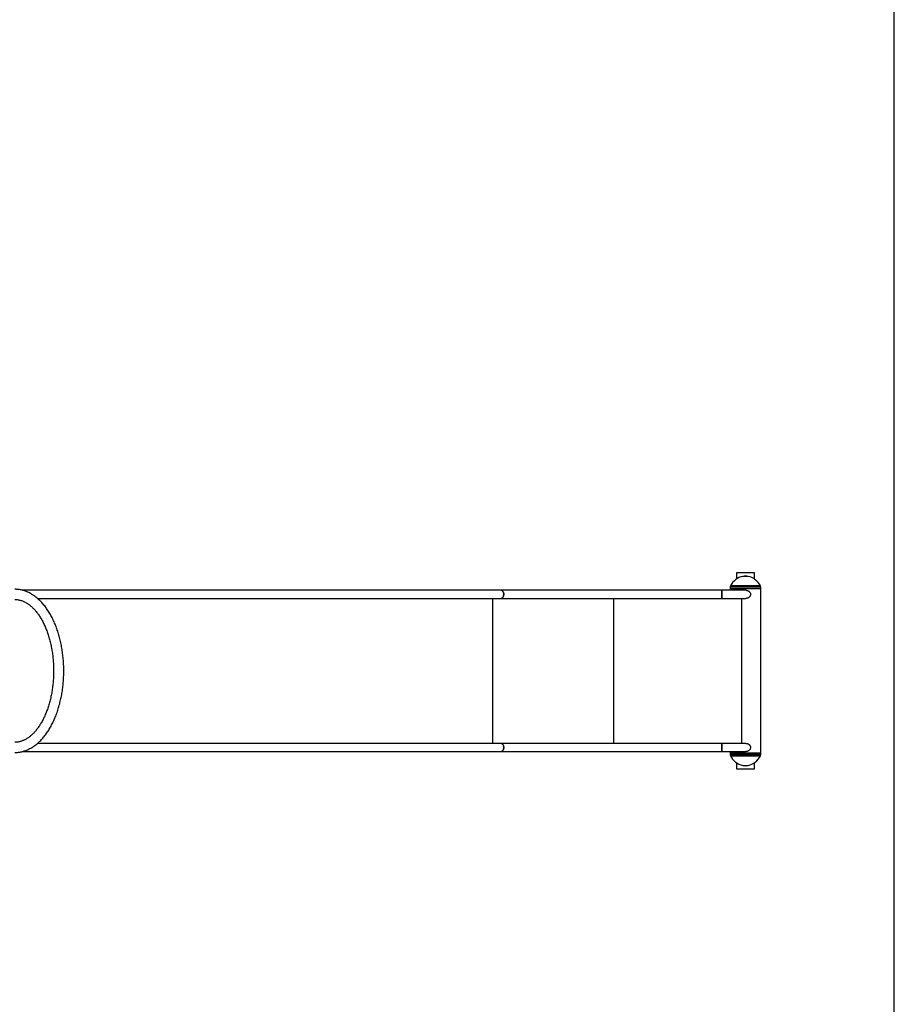
# Model space of a CAD drawing. Units: millimetres. Extents: x 5 to 415, y 5 to 292.
# Drawn here: x 357 to 415, y 145 to 210 of the extents above; entities that cross this region are included whole.
import ezdxf

# ---------------------------------------------------------------- set-up
doc = ezdxf.new("R2010")
doc.units = ezdxf.units.MM
doc.layers.add('1', color=7, linetype='Continuous', lineweight=25)

msp = doc.modelspace()

# ---------------------------------------------------------------- linework, layer by layer
at = {"color": 7, "linetype": 'Continuous', "lineweight": 25}
for p, q in [((404.51891, 173.44514), (404.51891, 173.03591)), ((405.71891, 173.44514), (404.51891, 173.44514)), ((404.97274, 173.21814), (404.94281, 173.21814)), ((405.29501, 173.21814), (404.97274, 173.21814)), ((405.71891, 173.03591), (405.71891, 173.44514)), ((404.10291, 172.49514), (404.10291, 172.39514)), ((404.27559, 172.49514), (404.10291, 172.49514)), ((404.29335, 172.58514), (404.1243, 172.58514)), ((406.13491, 172.49514), (404.27559, 172.49514)), ((406.11352, 172.58514), (404.29335, 172.58514)), ((406.13491, 172.39514), (406.13491, 172.49514)), ((388.91587, 172.29414), (357.13884, 172.29414)), ((403.53362, 172.29414), (388.91587, 172.29414)), ((405.15429, 172.29414), (403.53362, 172.29414)), ((404.10291, 172.39514), (404.10291, 172.29414)), ((406.13491, 172.39514), (404.10291, 172.39514)), ((404.27559, 172.39514), (404.10291, 172.39514)), ((406.13491, 172.39514), (404.27559, 172.39514)), ((406.13491, 161.49514), (406.13491, 172.39514)), ((358.1375, 171.75614), (388.91587, 171.75614)), ((388.36405, 162.13414), (388.36405, 171.75614)), ((388.91587, 171.75614), (403.53362, 171.75614)), ((396.37844, 162.13414), (396.37844, 171.75614)), ((403.53362, 171.75614), (405.15385, 171.75614)), ((404.85636, 171.75614), (404.85636, 162.13414)), ((388.91587, 162.13414), (358.13663, 162.13414)), ((403.53362, 162.13414), (388.91587, 162.13414)), ((405.15429, 162.13414), (403.53362, 162.13414)), ((357.14084, 161.59614), (388.91587, 161.59614)), ((388.91587, 161.59614), (403.53362, 161.59614)), ((403.53362, 161.59614), (405.15385, 161.59614)), ((404.10291, 161.59614), (404.10291, 161.49514)), ((404.10291, 161.49514), (404.10291, 161.39514)), ((406.13491, 161.49514), (404.10291, 161.49514)), ((404.10291, 161.49514), (404.28938, 161.49514)), ((404.10291, 161.39514), (404.28938, 161.39514)), ((404.28938, 161.49514), (406.13491, 161.49514)), ((404.28938, 161.39514), (406.13491, 161.39514)), ((406.13491, 161.39514), (406.13491, 161.49514)), ((404.1243, 161.30514), (404.30685, 161.30514)), ((404.30685, 161.30514), (406.11352, 161.30514)), ((404.51891, 160.85436), (404.51891, 160.44514)), ((405.71891, 160.44514), (405.71891, 160.85436)), ((404.51891, 160.44514), (405.71891, 160.44514)), ((404.94281, 160.67214), (404.97513, 160.67214)), ((404.97513, 160.67214), (405.29501, 160.67214))]:
    msp.add_line(p, q, dxfattribs=at)
at = {"color": 7, "linetype": 'Continuous', "lineweight": 25, "flags": 128}
for points in [[(388.91587, 171.75614), (388.92932, 171.75706), (388.95586, 171.76437), (388.9813, 171.7788), (389.00497, 171.79994), (389.0262, 171.82723), (389.04442, 171.85992), (389.05914, 171.89711), (389.06995, 171.93779), (389.07655, 171.98086), (389.07877, 172.02514), (389.07655, 172.06941), (389.06995, 172.11248), (389.05914, 172.15317), (389.04442, 172.19036), (389.0262, 172.22305), (389.00497, 172.25034), (388.9813, 172.27148), (388.95586, 172.28591), (388.92932, 172.29322), (388.91587, 172.29414)], [(388.91587, 172.29414), (388.92932, 172.29322), (388.95586, 172.28591), (388.9813, 172.27148), (389.00497, 172.25034), (389.0262, 172.22305), (389.04442, 172.19036), (389.05914, 172.15317), (389.06995, 172.11248), (389.07655, 172.06941), (389.07877, 172.02514)], [(389.07877, 172.02514), (389.07655, 171.98086), (389.06995, 171.93779), (389.05914, 171.89711), (389.04442, 171.85992), (389.0262, 171.82723), (389.00497, 171.79994), (388.9813, 171.7788), (388.95586, 171.76437), (388.92932, 171.75706), (388.91587, 171.75614)], [(403.53362, 172.29414), (403.53615, 172.29322), (403.54115, 172.28591), (403.54594, 172.27148), (403.55039, 172.25034), (403.55438, 172.22305), (403.55781, 172.19036), (403.56058, 172.15317), (403.56261, 172.11248), (403.56385, 172.06941), (403.56427, 172.02514)], [(403.53362, 171.75614), (403.53615, 171.75706), (403.54115, 171.76437), (403.54594, 171.7788), (403.55039, 171.79994), (403.55438, 171.82723), (403.55781, 171.85992), (403.56058, 171.89711), (403.56261, 171.93779), (403.56385, 171.98086), (403.56427, 172.02514), (403.56385, 172.06941), (403.56261, 172.11248), (403.56058, 172.15317), (403.55781, 172.19036), (403.55438, 172.22305), (403.55039, 172.25034), (403.54594, 172.27148), (403.54115, 172.28591), (403.53615, 172.29322), (403.53362, 172.29414)], [(403.56427, 172.02514), (403.56385, 171.98086), (403.56261, 171.93779), (403.56058, 171.89711), (403.55781, 171.85992), (403.55438, 171.82723), (403.55039, 171.79994), (403.54594, 171.7788), (403.54115, 171.76437), (403.53615, 171.75706), (403.53362, 171.75614)], [(388.91587, 161.59614), (388.92932, 161.59706), (388.95586, 161.60437), (388.9813, 161.6188), (389.00497, 161.63994), (389.0262, 161.66723), (389.04442, 161.69992), (389.05914, 161.73711), (389.06995, 161.77779), (389.07655, 161.82086), (389.07877, 161.86514), (389.07655, 161.90941), (389.06995, 161.95248), (389.05914, 161.99317), (389.04442, 162.03036), (389.0262, 162.06305), (389.00497, 162.09034), (388.9813, 162.11148), (388.95586, 162.12591), (388.92932, 162.13322), (388.91587, 162.13414)], [(388.91587, 162.13414), (388.92932, 162.13322), (388.95586, 162.12591), (388.9813, 162.11148), (389.00497, 162.09034), (389.0262, 162.06305), (389.04442, 162.03036), (389.05914, 161.99317), (389.06995, 161.95248), (389.07655, 161.90941), (389.07877, 161.86514)], [(403.53362, 162.13414), (403.53615, 162.13322), (403.54115, 162.12591), (403.54594, 162.11148), (403.55039, 162.09034), (403.55438, 162.06305), (403.55781, 162.03036), (403.56058, 161.99317), (403.56261, 161.95248), (403.56385, 161.90941), (403.56427, 161.86514)], [(403.53362, 161.59614), (403.53615, 161.59706), (403.54115, 161.60437), (403.54594, 161.6188), (403.55039, 161.63994), (403.55438, 161.66723), (403.55781, 161.69992), (403.56058, 161.73711), (403.56261, 161.77779), (403.56385, 161.82086), (403.56427, 161.86514), (403.56385, 161.90941), (403.56261, 161.95248), (403.56058, 161.99317), (403.55781, 162.03036), (403.55438, 162.06305), (403.55039, 162.09034), (403.54594, 162.11148), (403.54115, 162.12591), (403.53615, 162.13322), (403.53362, 162.13414)], [(389.07877, 161.86514), (389.07655, 161.82086), (389.06995, 161.77779), (389.05914, 161.73711), (389.04442, 161.69992), (389.0262, 161.66723), (389.00497, 161.63994), (388.9813, 161.6188), (388.95586, 161.60437), (388.92932, 161.59706), (388.91587, 161.59614)], [(403.56427, 161.86514), (403.56385, 161.82086), (403.56261, 161.77779), (403.56058, 161.73711), (403.55781, 161.69992), (403.55438, 161.66723), (403.55039, 161.63994), (403.54594, 161.6188), (403.54115, 161.60437), (403.53615, 161.59706), (403.53362, 161.59614)]]:
    msp.add_lwpolyline(points, dxfattribs=at)
at = {"color": 7, "linetype": 'Continuous', "lineweight": 25}
for centre, radius, start, end in [((405.19594, 172.04514), 1.2, 102.1774714, 153.256316), ((405.11891, 172.40209), 0.83483, 77.8225286, 102.1774714), ((405.04188, 172.04514), 1.2, 26.743684, 77.8225286), ((404.30291, 172.49514), 0.2, 153.256316, 180), ((405.93491, 172.49514), 0.2, 0, 26.743684), ((404.30291, 161.39514), 0.2, 180, 206.743684), ((405.93491, 161.39514), 0.2, 333.256316, 0), ((405.19594, 161.84514), 1.2, 206.743684, 257.8225286), ((405.04188, 161.84514), 1.2, 282.1774714, 333.256316), ((405.11891, 161.48819), 0.83483, 257.8225286, 282.1774714)]:
    msp.add_arc(centre, radius, start, end, dxfattribs=at)
for points, knots in [([(356.63227, 161.53114), (356.65392, 161.53135), (356.71311, 161.53192), (356.80976, 161.538), (356.92199, 161.55102), (357.03381, 161.57042), (357.14513, 161.59606), (357.25582, 161.62796), (357.36581, 161.6661), (357.47496, 161.71046), (357.58318, 161.76104), (357.69032, 161.8178), (357.79626, 161.88071), (357.90087, 161.94972), (358.00399, 162.02476), (358.10548, 162.10577), (358.2052, 162.19263), (358.30299, 162.28525), (358.39873, 162.3835), (358.49227, 162.48723), (358.58349, 162.5963), (358.67227, 162.71055), (358.7585, 162.82982), (358.84207, 162.95395), (358.92289, 163.08275), (359.00088, 163.21605), (359.07595, 163.35368), (359.14803, 163.49545), (359.21704, 163.64118), (359.28292, 163.79069), (359.34562, 163.9438), (359.40507, 164.10033), (359.46123, 164.26009), (359.51405, 164.42289), (359.56347, 164.58854), (359.60946, 164.75685), (359.65198, 164.92764), (359.69098, 165.1007), (359.72644, 165.27584), (359.75832, 165.45286), (359.7866, 165.63155), (359.81124, 165.81173), (359.83223, 165.99318), (359.84956, 166.1757), (359.86319, 166.35908), (359.87313, 166.54312), (359.87936, 166.72761), (359.88188, 166.91235), (359.88068, 167.09712), (359.87577, 167.28171), (359.86714, 167.46593), (359.85482, 167.64955), (359.83881, 167.83238), (359.81912, 168.01421), (359.79577, 168.19484), (359.76879, 168.37405), (359.73819, 168.55166), (359.70401, 168.72745), (359.66627, 168.90124), (359.62501, 169.07283), (359.58027, 169.24202), (359.53207, 169.40861), (359.48047, 169.57243), (359.4255, 169.73329), (359.36721, 169.89099), (359.30566, 170.04536), (359.24089, 170.19621), (359.17296, 170.34337), (359.10192, 170.48666), (359.02784, 170.62591), (358.95078, 170.76094), (358.8708, 170.89158), (358.78799, 171.01765), (358.70242, 171.13899), (358.61419, 171.25542), (358.52338, 171.36678), (358.4301, 171.47289), (358.33446, 171.57361), (358.23658, 171.66876), (358.13661, 171.75821), (358.03467, 171.84182), (357.93093, 171.91945), (357.82554, 171.99099), (357.71868, 172.05634), (357.61052, 172.11543), (357.50122, 172.16818), (357.39097, 172.21456), (357.27992, 172.25454), (357.16825, 172.2881), (357.05609, 172.31525), (356.94359, 172.33602), (356.83089, 172.3503), (356.72707, 172.35795), (356.66085, 172.35878), (356.63227, 172.35914)], [0, 0, 0, 0, 0.006021594, 0.016459119, 0.026899623, 0.037353084, 0.047829349, 0.058337356, 0.068884816, 0.079477952, 0.090121313, 0.100817675, 0.111568025, 0.12237166, 0.133226357, 0.144128631, 0.155074034, 0.166057474, 0.177073529, 0.188116728, 0.199181779, 0.210263748, 0.221358172, 0.232461127, 0.243569244, 0.254679707, 0.265789612, 0.276897207, 0.288001195, 0.299100621, 0.310194816, 0.321283353, 0.332366001, 0.343442691, 0.354513483, 0.365578541, 0.376638109, 0.387692498, 0.398742066, 0.409787208, 0.420828351, 0.43186594, 0.442900439, 0.45393232, 0.464962067, 0.475990168, 0.487017116, 0.498043407, 0.509069539, 0.520095957, 0.53112305, 0.542151319, 0.553181266, 0.564213391, 0.575248194, 0.58628617, 0.59732781, 0.608373596, 0.619423998, 0.630479469, 0.641540438, 0.652607301, 0.663680412, 0.674760067, 0.68584649, 0.696939809, 0.708040035, 0.719147027, 0.730260461, 0.741379784, 0.75250417, 0.763632464, 0.774763124, 0.785893583, 0.797020983, 0.808142089, 0.819253071, 0.830349506, 0.841426419, 0.852478376, 0.863499638, 0.87448438, 0.885426972, 0.8963223, 0.907166122, 0.917955404, 0.928688624, 0.939365995, 0.949989593, 0.960563377, 0.971093095, 0.981586095, 0.992051058, 1, 1, 1, 1]), ([(405.15415, 172.29343), (405.16569, 172.29335), (405.19346, 172.29314), (405.23755, 172.28426), (405.28543, 172.26783), (405.33143, 172.24311), (405.37372, 172.2104), (405.40692, 172.17326), (405.43111, 172.13407), (405.44693, 172.0956), (405.45601, 172.05424), (405.45791, 172.00098), (405.44348, 171.93693), (405.40344, 171.86844), (405.35161, 171.82009), (405.29802, 171.78837), (405.25008, 171.76945), (405.20042, 171.75761), (405.16662, 171.75705), (405.15084, 171.75678)], [0, 0, 0, 0, 0.038167457, 0.091868654, 0.148583316, 0.206778663, 0.266368279, 0.327902258, 0.373505787, 0.420343071, 0.465999477, 0.513324323, 0.595787124, 0.679706894, 0.775904921, 0.831388291, 0.888256455, 0.947831012, 1, 1, 1, 1]), ([(356.63227, 171.68514), (356.64665, 171.685), (356.69162, 171.68455), (356.76714, 171.67932), (356.85874, 171.66695), (356.95, 171.64824), (357.04073, 171.62337), (357.13075, 171.59244), (357.21996, 171.55556), (357.30828, 171.51283), (357.39565, 171.46434), (357.48204, 171.41016), (357.56739, 171.35037), (357.65165, 171.285), (357.73476, 171.21413), (357.81664, 171.13779), (357.89721, 171.05606), (357.97637, 170.96899), (358.05402, 170.87666), (358.13006, 170.77917), (358.20436, 170.67659), (358.27682, 170.56905), (358.34731, 170.45666), (358.41573, 170.33956), (358.48196, 170.21787), (358.54588, 170.09176), (358.60739, 169.96138), (358.66639, 169.82689), (358.72277, 169.68846), (358.77645, 169.54628), (358.82732, 169.40054), (358.8753, 169.25143), (358.92031, 169.09914), (358.96227, 168.9439), (359.00112, 168.7859), (359.03678, 168.62536), (359.0692, 168.46251), (359.09831, 168.29756), (359.12409, 168.13074), (359.14647, 167.96229), (359.16542, 167.79242), (359.18092, 167.62139), (359.19293, 167.44942), (359.20144, 167.27674), (359.20643, 167.10361), (359.20789, 166.93025), (359.20582, 166.75691), (359.20023, 166.58383), (359.19112, 166.41124), (359.1785, 166.23938), (359.1624, 166.0685), (359.14285, 165.89883), (359.11988, 165.73059), (359.09351, 165.56403), (359.06381, 165.39938), (359.03081, 165.23685), (358.99458, 165.07668), (358.95517, 164.91909), (358.91266, 164.76428), (358.8671, 164.61248), (358.81859, 164.46389), (358.7672, 164.31871), (358.71303, 164.17714), (358.65616, 164.03936), (358.59671, 163.90557), (358.53477, 163.77594), (358.47044, 163.65063), (358.40386, 163.5298), (358.33513, 163.41361), (358.26437, 163.3022), (358.1917, 163.19568), (358.11726, 163.0942), (358.04117, 162.99784), (357.96355, 162.90673), (357.88454, 162.82093), (357.80425, 162.74052), (357.72279, 162.66555), (357.64027, 162.59609), (357.55678, 162.53216), (357.4724, 162.47379), (357.3872, 162.42101), (357.30122, 162.37384), (357.21448, 162.33232), (357.12701, 162.29647), (357.03879, 162.26635), (356.94982, 162.24204), (356.86013, 162.2236), (356.76974, 162.21125), (356.69371, 162.20579), (356.64782, 162.2053), (356.63227, 162.20514)], [0, 0, 0, 0, 0.00582438, 0.01821073, 0.03057248, 0.04286879, 0.05506974, 0.06715755, 0.07912597, 0.09097786, 0.10272214, 0.11437108, 0.12593828, 0.1374373, 0.14888087, 0.16028046, 0.17164609, 0.18298638, 0.19430857, 0.20561865, 0.21692155, 0.22822122, 0.23952039, 0.25082115, 0.26212557, 0.27343516, 0.28475104, 0.29607397, 0.30740441, 0.31874261, 0.33008862, 0.34144233, 0.35280355, 0.36417196, 0.37554718, 0.38692878, 0.39831627, 0.40970916, 0.42110691, 0.43250897, 0.44391478, 0.45532376, 0.46673535, 0.47814896, 0.489564, 0.5009799, 0.51239606, 0.52381179, 0.53522642, 0.54663935, 0.55805001, 0.5694578, 0.58086213, 0.59226243, 0.60365812, 0.61504862, 0.62643338, 0.63781186, 0.64918354, 0.66054793, 0.67190461, 0.6832532, 0.69459338, 0.70592497, 0.71724787, 0.72856218, 0.73986817, 0.75116637, 0.76245761, 0.77374309, 0.78502444, 0.79630386, 0.80758342, 0.81886619, 0.83015635, 0.84145903, 0.85278048, 0.86412819, 0.87551098, 0.88693904, 0.89842391, 0.90997826, 0.92161545, 0.9333487, 0.94518985, 0.95714746, 0.96922438, 0.98141497, 0.99370272, 1, 1, 1, 1]), ([(405.15415, 162.13343), (405.16569, 162.13335), (405.19346, 162.13314), (405.23755, 162.12426), (405.28543, 162.10783), (405.33143, 162.08311), (405.37372, 162.0504), (405.40692, 162.01326), (405.43111, 161.97407), (405.44693, 161.9356), (405.45601, 161.89424), (405.45791, 161.84098), (405.44348, 161.77693), (405.40344, 161.70844), (405.35161, 161.66009), (405.29802, 161.62837), (405.25008, 161.60945), (405.20042, 161.59761), (405.16662, 161.59705), (405.15084, 161.59678)], [0, 0, 0, 0, 0.03816746, 0.09186865, 0.14858332, 0.20677866, 0.26636828, 0.32790226, 0.37350579, 0.42034307, 0.46599948, 0.51332432, 0.59578712, 0.67970689, 0.77590492, 0.83138829, 0.88825645, 0.94783101, 1, 1, 1, 1])]:
    msp.add_open_spline(points, degree=3, knots=knots, dxfattribs=at)
at = {"layer": '1'}
msp.add_line((415, 5), (415, 292), dxfattribs=at)

doc.saveas('drawing.dxf')
